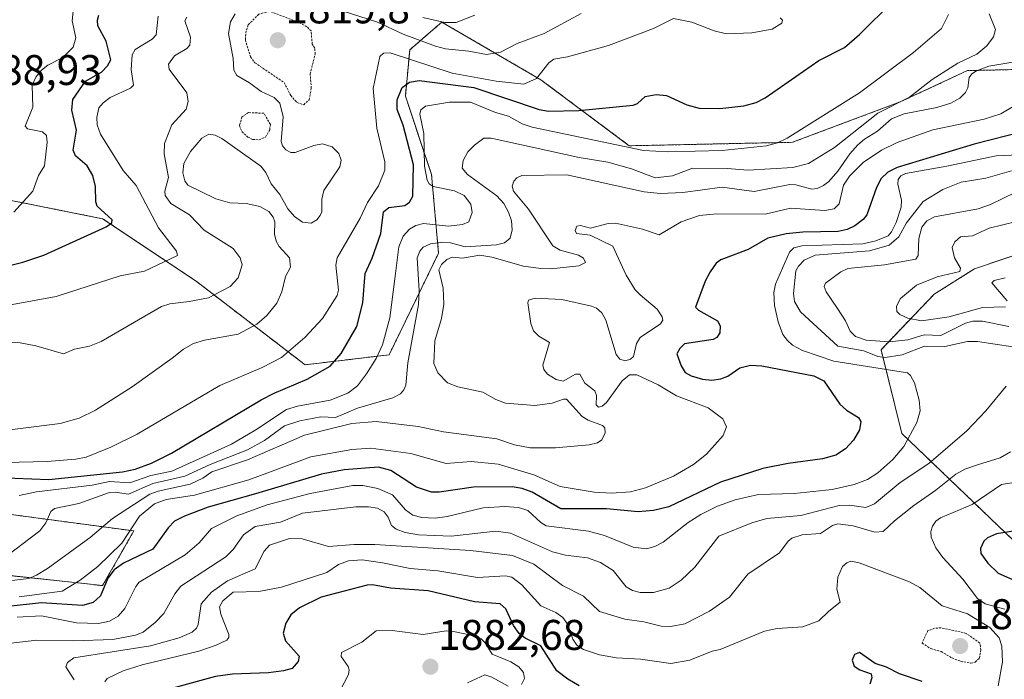
# Model space of a CAD drawing. Units: metres. Extents: x 681802 to 685289, y 4756290 to 4758666.
# Drawn here: x 682091 to 682321, y 4757104 to 4757258 of the extents above; entities that cross this region are included whole.
import ezdxf
from ezdxf.enums import TextEntityAlignment as Align

# ---------------------------------------------------------------- set-up
doc = ezdxf.new("R2010")
doc.units = ezdxf.units.M
doc.header["$MEASUREMENT"] = 0
doc.linetypes.add('TRAZOS', pattern=[0.75, 0.5, -0.25])
for name, color, linetype, lineweight in [('Arbolado forestal', 92, 'TRAZOS', 0), ('Arbolado forestal CxS', 92, 'Continuous', 0), ('Carátula', 7, 'Continuous', 5), ('Curva de nivel auxiliar', 36, 'TRAZOS', 0), ('Curva de nivel maestra', 36, 'Continuous', 30), ('Curva de nivel normal', 36, 'Continuous', 0), ('Punto de cota en terreno', 7, 'Continuous', 0), ('Roquedo', 95, 'Continuous', 0), ('Roquedo CxS', 135, 'Continuous', 0), ('Rótulo de punto de cota en terreno', 19, 'Continuous', 0)]:
    doc.layers.add(name, color=color, linetype=linetype, lineweight=lineweight)
doc.styles.add('Arial', font='txt', dxfattribs={"height": 0.2})

# ---------------------------------------------------------------- blocks, each defined once
blk = doc.blocks.new('*U150')
at = {"layer": 'Roquedo CxS', "color": 135, "linetype": 'Continuous', "lineweight": 0}
for points in [[(682331.17, 4757129.07, 1878.32), (682297.43, 4757161.38, 1853.76), (682292.56, 4757180.97, 1861.5), (682305, 4757193.94, 1871.55), (682314.4, 4757199.86, 1870.97), (682338.38, 4757208, 1873.84)], [(682331.84, 4757246.6, 1842.8), (682312.78, 4757246.19, 1837.17), (682297.05, 4757238.87, 1834.53), (682271.83, 4757229.43, 1830.34), (682233.71, 4757228.62, 1829.08), (682213.04, 4757244.05, 1819.97), (682189.88, 4757257.53, 1809.78), (682186.68, 4757254.75, 1812.29), (682182.39, 4757251.02, 1817.18), (682181.35, 4757240.19, 1826.04), (682187.46, 4757221.91, 1830.94), (682189.12, 4757203.52, 1838.19), (682177.55, 4757179.77, 1831.16), (682157.9, 4757177.44, 1822.33), (682132.45, 4757196.97, 1807.64), (682110.58, 4757211.56, 1799.77), (682065, 4757220.68, 1790.11)], [(682077.9, 4757143.96, 1825.7), (682117.87, 4757138.61, 1845.65), (682110.58, 4757125.84, 1848.81), (682073.12, 4757129.88, 1833.2)]]:
    blk.add_polyline3d(points, dxfattribs=at)
blk = doc.blocks.new('*U151')
at = {"layer": 'Arbolado forestal CxS', "color": 92, "linetype": 'Continuous', "lineweight": 0}
for points in [[(682338.38, 4757208, 1873.84), (682314.4, 4757199.86, 1870.97), (682305, 4757193.94, 1871.55), (682292.56, 4757180.97, 1861.5), (682297.43, 4757161.38, 1853.76), (682331.17, 4757129.07, 1878.32)], [(682073.12, 4757129.88, 1833.2), (682110.58, 4757125.84, 1848.81), (682117.87, 4757138.61, 1845.65), (682077.9, 4757143.96, 1825.7)], [(682065, 4757220.68, 1790.11), (682110.58, 4757211.56, 1799.77), (682132.45, 4757196.97, 1807.64), (682157.9, 4757177.44, 1822.33), (682177.55, 4757179.77, 1831.16), (682189.12, 4757203.52, 1838.19), (682187.46, 4757221.91, 1830.94), (682181.35, 4757240.19, 1826.04), (682182.39, 4757251.02, 1817.18), (682186.68, 4757254.75, 1812.29), (682189.88, 4757257.53, 1809.78), (682213.04, 4757244.05, 1819.97), (682213.04, 4757244.05, 1819.97), (682233.71, 4757228.62, 1829.08), (682271.83, 4757229.43, 1830.34), (682297.05, 4757238.87, 1834.53), (682312.78, 4757246.19, 1837.17), (682331.84, 4757246.6, 1842.8)]]:
    blk.add_polyline3d(points, dxfattribs=at)
blk = doc.blocks.new('*U160')
at = {"layer": 'Curva de nivel normal', "color": 36, "linetype": 'Continuous', "lineweight": 0}
for points in [[(682103.91, 4757103.81, 1865), (682102.01, 4757106.88, 1865), (682102.39, 4757107.84, 1865), (682103.83, 4757108.93, 1865), (682121.77, 4757111.8, 1865), (682128.51, 4757113.63, 1865), (682131.5, 4757114.96, 1865), (682132.49, 4757115.86, 1865), (682132.92, 4757116.72, 1865), (682133.59, 4757121.54, 1865), (682136.02, 4757124.34, 1865), (682139.78, 4757126.96, 1865), (682146.22, 4757129.76, 1865), (682148.32, 4757133.85, 1865), (682149.56, 4757135.31, 1865), (682154.27, 4757136.88, 1865), (682157.26, 4757136.74, 1865), (682163.35, 4757134.95, 1865), (682169.42, 4757135.44, 1865), (682174.22, 4757135.43, 1865), (682196.58, 4757134.01, 1865), (682206.44, 4757132.85, 1865), (682211.36, 4757130.85, 1865), (682218.12, 4757125.83, 1865), (682223.02, 4757123.4, 1865), (682226.78, 4757119.77, 1865), (682232.65, 4757117.96, 1865), (682237.08, 4757117.35, 1865), (682241.17, 4757116.33, 1865), (682243.36, 4757116.26, 1865), (682246.72, 4757116.9, 1865), (682252.47, 4757119.83, 1865), (682257.17, 4757123.11, 1865), (682261.39, 4757128.49, 1865), (682268.82, 4757133.49, 1865), (682270.83, 4757136.22, 1865), (682271.71, 4757136.9, 1865), (682274.14, 4757137.67, 1865), (682278.39, 4757138.03, 1865), (682281.18, 4757139.9, 1865), (682282.44, 4757140.24, 1865), (682286.01, 4757139.79, 1865), (682291.11, 4757138.33, 1865), (682293.09, 4757138.47, 1865), (682295.7, 4757140.98, 1865), (682300.23, 4757144.59, 1865), (682305.4, 4757148.15, 1865), (682310.07, 4757151.84, 1865), (682312.19, 4757153.05, 1865), (682315.14, 4757154.04, 1865), (682320.41, 4757155.69, 1865), (682322.8, 4757157.1, 1865)], [(682322.43, 4757186.37, 1865), (682316.32, 4757187.65, 1865), (682314.06, 4757187.67, 1865), (682312.34, 4757187.18, 1865), (682306.57, 4757184.3, 1865), (682302.67, 4757184.45, 1865), (682298.86, 4757183.26, 1865), (682294.44, 4757182.83, 1865), (682289.12, 4757183.19, 1865), (682286.61, 4757184.07, 1865), (682285.33, 4757185.32, 1865), (682284.27, 4757187.69, 1865), (682282.37, 4757190.59, 1865), (682279.72, 4757194.46, 1865), (682279.28, 4757195.72, 1865), (682279.61, 4757196.53, 1865), (682283.13, 4757199.17, 1865), (682284.82, 4757199.97, 1865), (682293.34, 4757200.76, 1865), (682300.67, 4757202.13, 1865), (682301.28, 4757202.96, 1865), (682301.37, 4757206.94, 1865), (682302.11, 4757209.62, 1865), (682303.25, 4757211.11, 1865), (682305.09, 4757212.05, 1865), (682315.3, 4757213.88, 1865), (682318.13, 4757214.87, 1865), (682323.89, 4757217.71, 1865)]]:
    blk.add_polyline3d(points, dxfattribs=at)
blk = doc.blocks.new('*U170')
at = {"layer": 'Curva de nivel normal', "color": 36, "linetype": 'Continuous', "lineweight": 0}
for points in [[(682082.68, 4757161.45, 1815), (682100.66, 4757163.68, 1815), (682105.09, 4757164.99, 1815), (682108.9, 4757166.82, 1815), (682117.52, 4757172.28, 1815), (682126.87, 4757178.96, 1815), (682129.52, 4757181.12, 1815), (682131.79, 4757182.38, 1815), (682134.41, 4757183.16, 1815), (682142.27, 4757184.58, 1815), (682146.65, 4757186.96, 1815), (682148.98, 4757188.95, 1815), (682151.27, 4757191.82, 1815), (682152.45, 4757194.47, 1815), (682153.34, 4757198.06, 1815), (682154.52, 4757200.23, 1815), (682154.25, 4757202.45, 1815), (682151.84, 4757205.11, 1815), (682151.14, 4757206.35, 1815), (682150.79, 4757207.96, 1815), (682150.84, 4757210.88, 1815), (682150.47, 4757211.91, 1815), (682149.45, 4757213.25, 1815), (682147.36, 4757214.46, 1815), (682144.13, 4757215.11, 1815), (682140.29, 4757215.29, 1815), (682137.07, 4757216.24, 1815), (682130.48, 4757219.42, 1815), (682129.79, 4757220.46, 1815), (682129.34, 4757222.29, 1815), (682129.6, 4757224.44, 1815), (682131.11, 4757227.25, 1815), (682133.76, 4757230.42, 1815), (682135.42, 4757231.37, 1815), (682136.9, 4757231.08, 1815), (682138.45, 4757230.33, 1815), (682147.57, 4757223.83, 1815), (682148.73, 4757222.38, 1815), (682150.02, 4757219.72, 1815), (682152.01, 4757217.27, 1815), (682153.85, 4757213.89, 1815), (682155.42, 4757212.11, 1815), (682157.29, 4757210.78, 1815), (682159.31, 4757210.57, 1815), (682160.63, 4757211.35, 1815), (682161.47, 4757212.31, 1815), (682161.84, 4757213.17, 1815), (682161.82, 4757216.14, 1815), (682162.29, 4757218.18, 1815), (682166.07, 4757223.72, 1815), (682166.33, 4757225.26, 1815), (682165.8, 4757226.78, 1815), (682164.23, 4757228.34, 1815), (682161.98, 4757229.11, 1815), (682159.96, 4757228.72, 1815), (682155.58, 4757227.03, 1815), (682154.59, 4757227.06, 1815), (682153.43, 4757227.67, 1815), (682152.6, 4757228.64, 1815), (682152.34, 4757229.63, 1815), (682152.8, 4757235.36, 1815), (682152, 4757238.6, 1815), (682150.68, 4757239.88, 1815), (682147.65, 4757241.3, 1815), (682144.91, 4757243.33, 1815), (682141.92, 4757245.03, 1815), (682141.28, 4757246.26, 1815), (682141.08, 4757249.01, 1815), (682140, 4757254.89, 1815), (682140.51, 4757257.6, 1815), (682141.55, 4757259.49, 1815)], [(682166.35, 4757260.27, 1815), (682174.86, 4757257.54, 1815), (682180.84, 4757254.74, 1815), (682188.38, 4757251.9, 1815), (682190.7, 4757251.31, 1815), (682196.16, 4757250.75, 1815), (682200.3, 4757249.96, 1815), (682203.63, 4757250.49, 1815), (682207.52, 4757252.49, 1815), (682213.84, 4757254.87, 1815), (682222.49, 4757259.56, 1815)]]:
    blk.add_polyline3d(points, dxfattribs=at)
blk = doc.blocks.new('*U174')
at = {"layer": 'Curva de nivel normal', "color": 36, "linetype": 'Continuous', "lineweight": 0}
blk.add_polyline3d([(682325.22, 4757248.49, 1840), (682317.8, 4757247.2, 1840), (682314.88, 4757246.17, 1840), (682313.82, 4757245.45, 1840), (682313.17, 4757244.56, 1840), (682312.84, 4757242.17, 1840), (682312.33, 4757241.05, 1840), (682310.99, 4757239.76, 1840), (682308.87, 4757238.57, 1840), (682305.57, 4757237.54, 1840), (682297.94, 4757236.1, 1840), (682294.99, 4757234.95, 1840), (682291.7, 4757232.03, 1840), (682288.7, 4757230.19, 1840), (682287.15, 4757228.84, 1840), (682285.29, 4757226.75, 1840), (682282.44, 4757222.7, 1840), (682280.36, 4757220.29, 1840), (682279.12, 4757219.34, 1840), (682277.61, 4757218.67, 1840), (682276.4, 4757218.51, 1840), (682272.66, 4757219.53, 1840), (682271.23, 4757219.58, 1840), (682262.9, 4757217.92, 1840), (682255.46, 4757218.94, 1840), (682246.26, 4757217.69, 1840), (682240.98, 4757217.43, 1840), (682237.16, 4757217.86, 1840), (682219.09, 4757221.84, 1840), (682208.6, 4757221.68, 1840), (682207.43, 4757221.16, 1840), (682206.71, 4757220.35, 1840), (682206.33, 4757219.17, 1840), (682206.62, 4757218.01, 1840), (682210.14, 4757213.84, 1840), (682215.8, 4757205.24, 1840), (682217.52, 4757204.19, 1840), (682221.8, 4757203.04, 1840), (682222.97, 4757202.39, 1840), (682223.45, 4757201.33, 1840), (682221.92, 4757200.57, 1840), (682215.4, 4757199.88, 1840), (682213.02, 4757199.92, 1840), (682208.94, 4757200.49, 1840), (682201.59, 4757202.6, 1840), (682198.75, 4757203.06, 1840), (682194.71, 4757202.33, 1840), (682192.31, 4757202.57, 1840), (682191.08, 4757202.02, 1840), (682189.8, 4757200.91, 1840), (682189.15, 4757199.6, 1840), (682190.16, 4757195.33, 1840), (682190.33, 4757191.64, 1840), (682189.84, 4757188.29, 1840), (682188.28, 4757183, 1840), (682188.01, 4757177.75, 1840), (682188.91, 4757175.54, 1840), (682191.23, 4757173.21, 1840), (682193.66, 4757172.32, 1840), (682199.45, 4757171.02, 1840), (682202.49, 4757169.3, 1840), (682204.73, 4757168.44, 1840), (682211.64, 4757167.96, 1840), (682215.68, 4757168.47, 1840), (682218.33, 4757169.42, 1840), (682219.05, 4757169.38, 1840), (682222.68, 4757165.33, 1840), (682224.12, 4757164.48, 1840), (682227.45, 4757163.26, 1840), (682228, 4757162.71, 1840), (682228.04, 4757161.51, 1840), (682227.26, 4757159.91, 1840), (682226.27, 4757159.2, 1840), (682224.31, 4757158.71, 1840), (682216.47, 4757158.02, 1840), (682210.56, 4757158.05, 1840), (682206.86, 4757158.72, 1840), (682202.77, 4757160.12, 1840), (682190.3, 4757161.79, 1840), (682184.31, 4757163.02, 1840), (682174.52, 4757164.18, 1840), (682168.84, 4757163.71, 1840), (682157.74, 4757161.03, 1840), (682144.46, 4757155.25, 1840), (682136.13, 4757152.43, 1840), (682133.98, 4757150.95, 1840), (682131.05, 4757149.57, 1840), (682123.6, 4757147.91, 1840), (682121.59, 4757147.2, 1840), (682112.92, 4757141.54, 1840), (682107.68, 4757137.07, 1840), (682097.7, 4757129.83, 1840), (682095.09, 4757128.24, 1840), (682093.29, 4757127.53, 1840), (682088.71, 4757126.93, 1840)], dxfattribs=at)
blk = doc.blocks.new('*U178')
at = {"layer": 'Curva de nivel normal', "color": 36, "linetype": 'Continuous', "lineweight": 0}
for points in [[(682197.63, 4757259.18, 1810), (682193.21, 4757257.39, 1810), (682190.58, 4757257.41, 1810), (682185.42, 4757258.56, 1810)], [(682130.27, 4757258.65, 1810), (682129.81, 4757257.83, 1810), (682131.16, 4757253.97, 1810), (682130.93, 4757252.16, 1810), (682130.23, 4757251.35, 1810), (682127.35, 4757249.62, 1810), (682125.99, 4757247.71, 1810), (682126.14, 4757246.49, 1810), (682130.27, 4757241, 1810), (682130.55, 4757238.94, 1810), (682130.08, 4757237.18, 1810), (682126.73, 4757233.48, 1810), (682125.05, 4757229.12, 1810), (682125, 4757226.72, 1810), (682126.01, 4757221.23, 1810), (682125.09, 4757217.99, 1810), (682125.23, 4757216.99, 1810), (682126.5, 4757215.13, 1810), (682130.89, 4757212.5, 1810), (682134.32, 4757208.91, 1810), (682141.07, 4757204.64, 1810), (682142.77, 4757202.42, 1810), (682143.2, 4757200.81, 1810), (682142.3, 4757197.78, 1810), (682140.41, 4757195.7, 1810), (682135.3, 4757193.1, 1810), (682130.82, 4757192.23, 1810), (682126.29, 4757191.69, 1810), (682124.32, 4757191.09, 1810), (682110.21, 4757182.85, 1810), (682107.51, 4757181.8, 1810), (682103.97, 4757181.06, 1810), (682101.4, 4757179.98, 1810), (682094.96, 4757181.88, 1810), (682091.32, 4757182.6, 1810), (682087.79, 4757182.84, 1810)]]:
    blk.add_polyline3d(points, dxfattribs=at)
blk = doc.blocks.new('*U187')
at = {"layer": 'Curva de nivel normal', "color": 36, "linetype": 'Continuous', "lineweight": 0}
blk.add_polyline3d([(682308.33, 4757259.32, 1830), (682306.68, 4757256.02, 1830), (682300.19, 4757250.44, 1830), (682287.49, 4757240.96, 1830), (682270.58, 4757230.39, 1830), (682268.37, 4757229.29, 1830), (682265.75, 4757228.57, 1830), (682255.41, 4757227.51, 1830), (682242.77, 4757227.17, 1830), (682237.03, 4757227.52, 1830), (682211, 4757232.93, 1830), (682208.69, 4757233.78, 1830), (682205.47, 4757235.52, 1830), (682202.39, 4757236.36, 1830), (682196.56, 4757238.8, 1830), (682191.7, 4757238.83, 1830), (682186.05, 4757237.85, 1830), (682184.98, 4757237.03, 1830), (682184.72, 4757236.03, 1830), (682185.68, 4757231.47, 1830), (682185.83, 4757223.88, 1830), (682186.42, 4757220.61, 1830), (682186.93, 4757219.76, 1830), (682187.84, 4757219.11, 1830), (682192.87, 4757218.08, 1830), (682195.11, 4757216.98, 1830), (682196.65, 4757214.99, 1830), (682196.97, 4757213, 1830), (682196.16, 4757210.81, 1830), (682194.73, 4757210.23, 1830), (682191.46, 4757209.84, 1830), (682185.59, 4757210.42, 1830), (682183.79, 4757209.98, 1830), (682182.29, 4757209.1, 1830), (682180.87, 4757207.53, 1830), (682179.79, 4757205, 1830), (682178.88, 4757197.55, 1830), (682177.74, 4757188.39, 1830), (682175.98, 4757182.07, 1830), (682174.5, 4757178.87, 1830), (682172.3, 4757175.35, 1830), (682170.14, 4757172.53, 1830), (682167.88, 4757170.8, 1830), (682163.78, 4757169.2, 1830), (682156.12, 4757167.8, 1830), (682153.58, 4757167.02, 1830), (682146.43, 4757162.2, 1830), (682140.67, 4757158.9, 1830), (682126.76, 4757152.61, 1830), (682121.83, 4757151.6, 1830), (682116.95, 4757149.89, 1830), (682112.21, 4757150.14, 1830), (682108.17, 4757149.3, 1830), (682095.11, 4757147.73, 1830), (682091.07, 4757146.91, 1830)], dxfattribs=at)
blk = doc.blocks.new('*U188')
at = {"layer": 'Curva de nivel normal', "color": 36, "linetype": 'Continuous', "lineweight": 0}
for points in [[(682324.21, 4757210.9, 1870), (682317.86, 4757209.34, 1870), (682313.91, 4757207.59, 1870), (682311.18, 4757207.35, 1870), (682309.8, 4757206.21, 1870), (682309.16, 4757204.81, 1870), (682309.75, 4757202.41, 1870), (682311.12, 4757199.99, 1870), (682310.98, 4757199.27, 1870), (682305.72, 4757197.98, 1870), (682300.89, 4757196.06, 1870), (682297.09, 4757192.94, 1870), (682296.15, 4757191.15, 1870), (682296.22, 4757189.91, 1870), (682296.98, 4757189.18, 1870), (682298.82, 4757188.34, 1870), (682302.05, 4757187.74, 1870), (682308.46, 4757188.68, 1870), (682316.25, 4757190.84, 1870), (682321.7, 4757190.99, 1870)], [(682322.04, 4757192.41, 1870), (682318.45, 4757196.57, 1870), (682319.05, 4757197.17, 1870), (682321.57, 4757197.78, 1870)], [(682327.44, 4757150.54, 1870), (682320.75, 4757149.49, 1870), (682313.88, 4757144.78, 1870), (682306.45, 4757141.69, 1870), (682305.39, 4757140.86, 1870), (682304.61, 4757139.69, 1870), (682304.22, 4757138.49, 1870), (682304.27, 4757137.17, 1870), (682305.37, 4757134.66, 1870), (682307.01, 4757132.43, 1870), (682311.66, 4757127.37, 1870), (682315.08, 4757122.86, 1870), (682316.93, 4757121.58, 1870), (682321.5, 4757120.36, 1870)], [(682319.91, 4757102.4, 1870), (682320.97, 4757108.03, 1870), (682320.78, 4757111.69, 1870), (682320.15, 4757113.6, 1870), (682317.97, 4757116.01, 1870), (682312.76, 4757119.27, 1870), (682306.84, 4757121.12, 1870), (682301.6, 4757125.41, 1870), (682299.21, 4757126.74, 1870), (682287.43, 4757131.12, 1870), (682285.47, 4757131.52, 1870), (682284.56, 4757131.17, 1870), (682283.59, 4757130.27, 1870), (682282.45, 4757127.78, 1870), (682282.25, 4757124.99, 1870), (682283.03, 4757121.95, 1870), (682280.34, 4757119.89, 1870), (682278.02, 4757117.58, 1870), (682274.31, 4757116.23, 1870), (682268.27, 4757115.83, 1870), (682265.28, 4757115.18, 1870), (682254.98, 4757110.91, 1870), (682253.11, 4757110.55, 1870), (682247.86, 4757108.39, 1870), (682243.44, 4757107.6, 1870), (682236.36, 4757108.65, 1870), (682230.7, 4757108.92, 1870), (682226.74, 4757109.67, 1870), (682223.01, 4757110.88, 1870), (682221.45, 4757111.89, 1870), (682220.52, 4757113.31, 1870), (682219.31, 4757116.76, 1870), (682218.2, 4757118.35, 1870), (682216.52, 4757119.52, 1870), (682213.02, 4757121.09, 1870), (682208.59, 4757126.05, 1870), (682206.28, 4757127.77, 1870), (682204.74, 4757128.11, 1870), (682198.21, 4757127.73, 1870), (682188.95, 4757129.28, 1870), (682182.5, 4757129.85, 1870), (682175.99, 4757131.14, 1870), (682171.25, 4757131.86, 1870), (682168.07, 4757131.66, 1870), (682165.76, 4757130.8, 1870), (682163.02, 4757128.87, 1870), (682152.42, 4757125.49, 1870), (682147.09, 4757124.48, 1870), (682141.13, 4757124.27, 1870), (682138.65, 4757122.3, 1870), (682137.89, 4757120.84, 1870), (682138.24, 4757119.14, 1870), (682140.12, 4757114.44, 1870), (682140.1, 4757113.69, 1870), (682139.58, 4757113.1, 1870), (682137.16, 4757111.92, 1870), (682133.06, 4757110.53, 1870), (682119.81, 4757107.35, 1870), (682115.35, 4757105.95, 1870), (682111.66, 4757104.12, 1870), (682111.11, 4757103.34, 1870)]]:
    blk.add_polyline3d(points, dxfattribs=at)
blk = doc.blocks.new('*U190')
at = {"layer": 'Curva de nivel normal', "color": 36, "linetype": 'Continuous', "lineweight": 0}
blk.add_polyline3d([(682089.83, 4757213.07, 1795), (682094.27, 4757218.01, 1795), (682095.57, 4757221.68, 1795), (682096.99, 4757223.96, 1795), (682097.6, 4757229.36, 1795), (682097.44, 4757231, 1795), (682096.55, 4757231.9, 1795), (682093.03, 4757232.55, 1795), (682092.46, 4757233.21, 1795), (682094.25, 4757237.64, 1795), (682094.13, 4757242.82, 1795), (682094.93, 4757244.62, 1795), (682096.29, 4757246.28, 1795), (682097.75, 4757247.43, 1795), (682101.28, 4757249.24, 1795), (682103.72, 4757251.69, 1795), (682104.33, 4757253.85, 1795), (682103.43, 4757257.78, 1795), (682103.72, 4757260.1, 1795)], dxfattribs=at)
blk = doc.blocks.new('*U192')
at = {"layer": 'Curva de nivel normal', "color": 36, "linetype": 'Continuous', "lineweight": 0}
blk.add_polyline3d([(682327.13, 4757240, 1845), (682320.6, 4757236.1, 1845), (682316.66, 4757234.84, 1845), (682304.7, 4757232.31, 1845), (682296.31, 4757229.35, 1845), (682292.69, 4757227.62, 1845), (682288.41, 4757224.71, 1845), (682285.18, 4757221.49, 1845), (682283.81, 4757219.44, 1845), (682282.75, 4757215.05, 1845), (682281.62, 4757213.91, 1845), (682279.44, 4757213.53, 1845), (682271.41, 4757214.04, 1845), (682265.5, 4757212.66, 1845), (682254.2, 4757212.69, 1845), (682250.15, 4757212.31, 1845), (682245.84, 4757210.82, 1845), (682240.7, 4757207.84, 1845), (682236.78, 4757209.1, 1845), (682230.49, 4757210.5, 1845), (682228.75, 4757210.43, 1845), (682224.64, 4757209.37, 1845), (682222.27, 4757210, 1845), (682221.48, 4757209.87, 1845), (682221.04, 4757208.84, 1845), (682221.38, 4757208.13, 1845), (682224.56, 4757207.72, 1845), (682229.85, 4757205.15, 1845), (682232.96, 4757198.39, 1845), (682235.05, 4757194.98, 1845), (682236.24, 4757193.78, 1845), (682240.25, 4757190.41, 1845), (682241.43, 4757188.68, 1845), (682241.58, 4757187.83, 1845), (682240.97, 4757187.04, 1845), (682236.25, 4757183.79, 1845), (682235.37, 4757182.44, 1845), (682234.69, 4757179.4, 1845), (682234.01, 4757178.75, 1845), (682232.73, 4757178.39, 1845), (682231.52, 4757178.78, 1845), (682230.64, 4757179.84, 1845), (682228.2, 4757187.87, 1845), (682227.26, 4757189.57, 1845), (682226.06, 4757190.65, 1845), (682224.86, 4757191.16, 1845), (682217.97, 4757192.67, 1845), (682211.7, 4757192.98, 1845), (682210.13, 4757192.54, 1845), (682209.99, 4757191.89, 1845), (682210.69, 4757187.07, 1845), (682211.31, 4757185.39, 1845), (682212.59, 4757184.09, 1845), (682215.07, 4757182.63, 1845), (682213.49, 4757177.37, 1845), (682213.73, 4757176.34, 1845), (682214.57, 4757175.26, 1845), (682216.64, 4757173.99, 1845), (682218.26, 4757173.6, 1845), (682221.13, 4757175.25, 1845), (682222.15, 4757175.26, 1845), (682223.35, 4757173.18, 1845), (682225.67, 4757171.34, 1845), (682226.02, 4757170.24, 1845), (682225.95, 4757168.08, 1845), (682226.51, 4757167.55, 1845), (682227.37, 4757167.75, 1845), (682228.39, 4757168.61, 1845), (682232.04, 4757173.72, 1845), (682233.77, 4757175.13, 1845), (682235.49, 4757175.1, 1845), (682240.45, 4757172.78, 1845), (682244.71, 4757170.22, 1845), (682252.18, 4757167.38, 1845), (682255.55, 4757164.82, 1845), (682256.41, 4757162.97, 1845), (682255.64, 4757160.91, 1845), (682251.75, 4757156.57, 1845), (682248.74, 4757154.12, 1845), (682244.05, 4757151.4, 1845), (682237.51, 4757148.65, 1845), (682234.01, 4757147.78, 1845), (682229.51, 4757147.45, 1845), (682225.47, 4757147.65, 1845), (682217.53, 4757148.96, 1845), (682211.37, 4757151.73, 1845), (682203.03, 4757154.2, 1845), (682196.73, 4757154.86, 1845), (682190.91, 4757154.36, 1845), (682182.64, 4757156.7, 1845), (682173.26, 4757157.95, 1845), (682168.85, 4757157.68, 1845), (682159.25, 4757155.93, 1845), (682144.76, 4757150.54, 1845), (682132.09, 4757146.95, 1845), (682125.46, 4757145.92, 1845), (682122.71, 4757144.92, 1845), (682119.2, 4757142.04, 1845), (682115.06, 4757135.72, 1845), (682109.48, 4757130.33, 1845), (682105.36, 4757127.09, 1845), (682101.12, 4757124.56, 1845), (682091.06, 4757123.19, 1845)], dxfattribs=at)
blk = doc.blocks.new('*U202')
at = {"layer": 'Curva de nivel normal', "color": 36, "linetype": 'Continuous', "lineweight": 0}
blk.add_polyline3d([(682086.42, 4757131.47, 1835), (682095.88, 4757138.65, 1835), (682097.33, 4757140.47, 1835), (682098.44, 4757143.17, 1835), (682099.36, 4757143.86, 1835), (682105.01, 4757145.01, 1835), (682112.2, 4757147.56, 1835), (682113.48, 4757147.69, 1835), (682116.64, 4757147.23, 1835), (682122.3, 4757149.66, 1835), (682129.83, 4757151.42, 1835), (682135.69, 4757154.15, 1835), (682144.48, 4757157.58, 1835), (682148.46, 4757159.76, 1835), (682153.1, 4757163.17, 1835), (682156.7, 4757164.31, 1835), (682161.62, 4757165.27, 1835), (682165.05, 4757165.12, 1835), (682170.17, 4757167.33, 1835), (682178.46, 4757169.73, 1835), (682180.22, 4757170.68, 1835), (682181.02, 4757171.58, 1835), (682181.43, 4757172.67, 1835), (682181.97, 4757177.86, 1835), (682184.4, 4757191.51, 1835), (682184.61, 4757194.81, 1835), (682184.15, 4757202.41, 1835), (682184.7, 4757204.01, 1835), (682185.5, 4757204.92, 1835), (682187.24, 4757205.67, 1835), (682190.11, 4757206.07, 1835), (682191.87, 4757205.93, 1835), (682195.32, 4757205.04, 1835), (682202.65, 4757205.5, 1835), (682204.5, 4757205.94, 1835), (682205.85, 4757207.04, 1835), (682206.3, 4757208.95, 1835), (682206.17, 4757211.05, 1835), (682205.48, 4757213.11, 1835), (682204.36, 4757215.14, 1835), (682202.75, 4757216.9, 1835), (682195.88, 4757221.88, 1835), (682194.67, 4757223.42, 1835), (682194.87, 4757225.16, 1835), (682195.94, 4757227.19, 1835), (682197.48, 4757228.8, 1835), (682199.72, 4757230.37, 1835), (682201.4, 4757230.36, 1835), (682221.96, 4757225.9, 1835), (682228.73, 4757224.82, 1835), (682234.23, 4757223.25, 1835), (682239.76, 4757221.15, 1835), (682243.81, 4757221.6, 1835), (682248.47, 4757223.37, 1835), (682256.57, 4757223.33, 1835), (682261.47, 4757222.9, 1835), (682271.92, 4757223.55, 1835), (682275.63, 4757224.44, 1835), (682281.67, 4757228.18, 1835), (682291.79, 4757236.24, 1835), (682299.24, 4757240, 1835), (682304.49, 4757244.08, 1835), (682310.51, 4757247.9, 1835), (682314.96, 4757250.02, 1835), (682317.28, 4757251.95, 1835), (682318.83, 4757254.09, 1835), (682319.3, 4757255.81, 1835), (682317.83, 4757259.45, 1835)], dxfattribs=at)
blk = doc.blocks.new('*U203')
at = {"layer": 'Curva de nivel normal', "color": 36, "linetype": 'Continuous', "lineweight": 0}
blk.add_polyline3d([(682123.6, 4757258.87, 1805), (682123.07, 4757254.52, 1805), (682122.14, 4757253.5, 1805), (682118.22, 4757251.12, 1805), (682117.47, 4757249.89, 1805), (682117.28, 4757246.45, 1805), (682117.82, 4757242.82, 1805), (682117.06, 4757242.09, 1805), (682112.35, 4757239.93, 1805), (682110.67, 4757238.66, 1805), (682109.7, 4757237.48, 1805), (682109.2, 4757235.21, 1805), (682109.29, 4757233.51, 1805), (682110.11, 4757231.31, 1805), (682115.41, 4757222.86, 1805), (682118.4, 4757219.31, 1805), (682123.61, 4757209.41, 1805), (682127.88, 4757203.98, 1805), (682128.12, 4757202.96, 1805), (682120.37, 4757199.31, 1805), (682114.68, 4757198.23, 1805), (682099.69, 4757193.42, 1805), (682077.49, 4757189.34, 1805)], dxfattribs=at)
blk = doc.blocks.new('*U204')
at = {"layer": 'Curva de nivel normal', "color": 36, "linetype": 'Continuous', "lineweight": 0}
blk.add_polyline3d([(682335.31, 4757226.99, 1855), (682319.48, 4757226.3, 1855), (682307.98, 4757223.83, 1855), (682298.29, 4757222.15, 1855), (682297.23, 4757221.62, 1855), (682296.57, 4757220.7, 1855), (682296.52, 4757219.64, 1855), (682297.32, 4757215.88, 1855), (682297.3, 4757214.27, 1855), (682296.11, 4757210.66, 1855), (682295, 4757208.48, 1855), (682294.21, 4757207.59, 1855), (682291.35, 4757206.4, 1855), (682288.31, 4757205.74, 1855), (682274.03, 4757205.27, 1855), (682272.2, 4757204.78, 1855), (682271.13, 4757203.74, 1855), (682267.92, 4757196.25, 1855), (682267.51, 4757194.32, 1855), (682267.69, 4757191.33, 1855), (682268.54, 4757187.44, 1855), (682269.63, 4757184.55, 1855), (682270.69, 4757183.08, 1855), (682271.84, 4757182.06, 1855), (682274.22, 4757180.75, 1855), (682281.52, 4757178.27, 1855), (682298.74, 4757175.52, 1855), (682299.45, 4757174.92, 1855), (682300.35, 4757173.26, 1855), (682301.5, 4757169.21, 1855), (682301.69, 4757166.67, 1855), (682300.94, 4757163.92, 1855), (682297.91, 4757158.38, 1855), (682295.36, 4757155.3, 1855), (682291.85, 4757152.17, 1855), (682289.41, 4757150.66, 1855), (682286.3, 4757149.48, 1855), (682281.15, 4757148.32, 1855), (682272.27, 4757147.39, 1855), (682263.93, 4757147.13, 1855), (682258.47, 4757145.89, 1855), (682254.3, 4757144.4, 1855), (682250.43, 4757142.48, 1855), (682247.51, 4757140.61, 1855), (682241.64, 4757136.02, 1855), (682239.67, 4757134.96, 1855), (682237.73, 4757134.42, 1855), (682234.64, 4757134.8, 1855), (682227.9, 4757137.51, 1855), (682224.16, 4757138.53, 1855), (682214.3, 4757139.77, 1855), (682213.01, 4757140.55, 1855), (682209.96, 4757143.4, 1855), (682207.77, 4757144.1, 1855), (682204.63, 4757144.31, 1855), (682199.54, 4757144.02, 1855), (682191.09, 4757142, 1855), (682188.31, 4757141.62, 1855), (682185.2, 4757141.74, 1855), (682183.07, 4757142.31, 1855), (682181.39, 4757143.56, 1855), (682178.33, 4757147.08, 1855), (682174.94, 4757148.52, 1855), (682171.43, 4757149.25, 1855), (682169.1, 4757149.22, 1855), (682159.09, 4757147.37, 1855), (682149.04, 4757144.68, 1855), (682141.93, 4757142.13, 1855), (682136, 4757139.18, 1855), (682133.12, 4757135.86, 1855), (682129.85, 4757133, 1855), (682119.13, 4757126.61, 1855), (682118.33, 4757125.63, 1855), (682115.75, 4757120.48, 1855), (682114.2, 4757118.7, 1855), (682112.18, 4757117.49, 1855), (682109.58, 4757116.98, 1855), (682104.44, 4757117.13, 1855), (682096.31, 4757118.79, 1855), (682090.59, 4757118.45, 1855)], dxfattribs=at)
blk = doc.blocks.new('*U207')
at = {"layer": 'Curva de nivel normal', "color": 36, "linetype": 'Continuous', "lineweight": 0}
for points in [[(682323.06, 4757222.77, 1860), (682317.07, 4757221.04, 1860), (682311.26, 4757220.1, 1860), (682307.01, 4757218.41, 1860), (682302.4, 4757215.56, 1860), (682298.5, 4757210.59, 1860), (682296.76, 4757207.34, 1860), (682294.44, 4757205.42, 1860), (682289.87, 4757204.05, 1860), (682277.18, 4757203.06, 1860), (682274.6, 4757201.86, 1860), (682273.23, 4757200.47, 1860), (682272.65, 4757199.39, 1860), (682272.12, 4757194.12, 1860), (682272.31, 4757192.25, 1860), (682273.73, 4757189.84, 1860), (682282.5, 4757181.81, 1860), (682288.52, 4757180.72, 1860), (682291.8, 4757179.39, 1860), (682293.51, 4757179.12, 1860), (682297.52, 4757179.76, 1860), (682302.72, 4757181.77, 1860), (682307.48, 4757181.74, 1860), (682312.8, 4757182.85, 1860), (682315.1, 4757182.88, 1860), (682323.35, 4757181.62, 1860)], [(682321.83, 4757172.48, 1860), (682317.07, 4757166.66, 1860), (682312.65, 4757162.01, 1860), (682303.72, 4757154.35, 1860), (682297.05, 4757149.94, 1860), (682291.05, 4757144.95, 1860), (682289.03, 4757144.11, 1860), (682285.16, 4757144.64, 1860), (682282.77, 4757144.58, 1860), (682273.81, 4757142.25, 1860), (682265.9, 4757141.53, 1860), (682262.36, 4757140.54, 1860), (682254.66, 4757137.4, 1860), (682249.04, 4757130.14, 1860), (682245.86, 4757127.07, 1860), (682243.03, 4757125.26, 1860), (682239.38, 4757124.21, 1860), (682236.23, 4757124.2, 1860), (682234.43, 4757124.69, 1860), (682232.95, 4757125.58, 1860), (682229.91, 4757129.37, 1860), (682226.96, 4757131.27, 1860), (682223.92, 4757132.29, 1860), (682218.8, 4757132.97, 1860), (682215.73, 4757133.75, 1860), (682205.97, 4757138.12, 1860), (682202.48, 4757138.56, 1860), (682192.06, 4757137.39, 1860), (682184.42, 4757137.67, 1860), (682181.3, 4757138.25, 1860), (682179.23, 4757139, 1860), (682178.13, 4757139.87, 1860), (682177.33, 4757141.83, 1860), (682176.37, 4757143.07, 1860), (682174.82, 4757143.9, 1860), (682172.77, 4757144.26, 1860), (682169.79, 4757144.26, 1860), (682157.28, 4757142.77, 1860), (682152.18, 4757140.7, 1860), (682146.21, 4757139.64, 1860), (682143.5, 4757137.72, 1860), (682141.11, 4757134.26, 1860), (682139.42, 4757132.56, 1860), (682128.85, 4757125.74, 1860), (682127.45, 4757123.93, 1860), (682124.91, 4757119.32, 1860), (682122.89, 4757117.22, 1860), (682120.05, 4757114.97, 1860), (682118.26, 4757114.29, 1860), (682112.97, 4757113.26, 1860), (682103.87, 4757112.96, 1860), (682095.19, 4757113.1, 1860), (682087.79, 4757112.22, 1860)]]:
    blk.add_polyline3d(points, dxfattribs=at)
blk = doc.blocks.new('*U208')
at = {"layer": 'Curva de nivel normal', "color": 36, "linetype": 'Continuous', "lineweight": 0}
blk.add_polyline3d([(682268.99, 4757258.54, 1820), (682269.54, 4757257.98, 1820), (682269.35, 4757257.27, 1820), (682267.13, 4757255.88, 1820), (682262.37, 4757255, 1820), (682256.4, 4757254.81, 1820), (682253.56, 4757255.49, 1820), (682248.34, 4757257.54, 1820), (682244.05, 4757258.36, 1820), (682239.4, 4757256.01, 1820), (682228.85, 4757252.05, 1820), (682219.24, 4757249.4, 1820), (682216.08, 4757248.84, 1820), (682214.91, 4757247.97, 1820), (682212.01, 4757244.32, 1820), (682209.08, 4757243.05, 1820), (682202.55, 4757243.73, 1820), (682192.32, 4757245.6, 1820), (682177.79, 4757250.32, 1820), (682176.28, 4757250.27, 1820), (682175.4, 4757249.5, 1820), (682173.84, 4757241.98, 1820), (682174.66, 4757232.75, 1820), (682176.52, 4757224.87, 1820), (682176.58, 4757222.94, 1820), (682175.11, 4757219.29, 1820), (682172.54, 4757215.38, 1820), (682170.8, 4757211.72, 1820), (682165.39, 4757202.42, 1820), (682165.12, 4757200.7, 1820), (682165.7, 4757194.89, 1820), (682165.44, 4757193.62, 1820), (682162.02, 4757188.26, 1820), (682157.83, 4757183.81, 1820), (682152.36, 4757179.17, 1820), (682147.84, 4757176.83, 1820), (682138.01, 4757172.62, 1820), (682118.65, 4757161.19, 1820), (682112.51, 4757158.2, 1820), (682106.74, 4757155.87, 1820), (682104.28, 4757155.36, 1820), (682097.65, 4757154.81, 1820), (682081.13, 4757154.46, 1820)], dxfattribs=at)
blk = doc.blocks.new('*U214')
at = {"layer": 'Curva de nivel maestra', "color": 36, "linetype": 'Continuous', "lineweight": 30}
for points in [[(682325.49, 4757138.87, 1875), (682319.52, 4757137.9, 1875), (682317.45, 4757137.03, 1875), (682316.56, 4757136.2, 1875), (682315.8, 4757134.48, 1875), (682315.9, 4757133.37, 1875), (682317.52, 4757131.08, 1875), (682319.91, 4757128.78, 1875), (682324.51, 4757126.71, 1875)], [(682302.21, 4757103.43, 1875), (682296.91, 4757105.2, 1875), (682293.83, 4757106.81, 1875), (682291.22, 4757107.63, 1875), (682287.55, 4757110.2, 1875), (682286.34, 4757109.77, 1875), (682285.84, 4757108.44, 1875), (682286.28, 4757106.99, 1875), (682287.57, 4757106.19, 1875), (682290.23, 4757105.19, 1875), (682290.45, 4757104.32, 1875), (682289.93, 4757102.8, 1875)], [(682221.99, 4757102.38, 1875), (682219.36, 4757103.95, 1875), (682216.74, 4757105.92, 1875), (682213.02, 4757111.79, 1875), (682209.38, 4757113.56, 1875), (682208, 4757114.61, 1875), (682206.66, 4757116.51, 1875), (682204.85, 4757120.37, 1875), (682203.51, 4757121.57, 1875), (682197.49, 4757122.07, 1875), (682186.68, 4757124.63, 1875), (682177.87, 4757125.21, 1875), (682173.64, 4757125.99, 1875), (682172.4, 4757125.9, 1875), (682161.7, 4757123.12, 1875), (682156.57, 4757120.65, 1875), (682154.61, 4757119, 1875), (682153.38, 4757117.09, 1875), (682152.8, 4757114.73, 1875), (682153.36, 4757112.93, 1875), (682156.52, 4757109.38, 1875), (682156.26, 4757108.12, 1875), (682154.86, 4757106.48, 1875), (682152.88, 4757105.89, 1875), (682149.36, 4757105.46, 1875), (682140.93, 4757105.16, 1875), (682136.96, 4757104.58, 1875), (682127.01, 4757101.84, 1875)]]:
    blk.add_polyline3d(points, dxfattribs=at)
blk = doc.blocks.new('*U216')
at = {"layer": 'Curva de nivel maestra', "color": 36, "linetype": 'Continuous', "lineweight": 30}
blk.add_polyline3d([(682080.85, 4757198.69, 1800), (682091.95, 4757201.42, 1800), (682096.82, 4757203.05, 1800), (682111.38, 4757209.64, 1800), (682112.75, 4757210.59, 1800), (682112.78, 4757211.32, 1800), (682109.28, 4757214.49, 1800), (682108.98, 4757215.53, 1800), (682108.94, 4757219.09, 1800), (682108.26, 4757221.66, 1800), (682106.98, 4757223.9, 1800), (682104.21, 4757226.25, 1800), (682103.7, 4757227.6, 1800), (682104.5, 4757232.29, 1800), (682103.34, 4757236.91, 1800), (682103.62, 4757239.41, 1800), (682106.6, 4757243.72, 1800), (682110.34, 4757245.85, 1800), (682111.71, 4757247.29, 1800), (682112.5, 4757248.67, 1800), (682111.4, 4757253.06, 1800), (682109.47, 4757256.67, 1800), (682109.37, 4757257.98, 1800), (682109.66, 4757259.13, 1800)], dxfattribs=at)
blk = doc.blocks.new('*U217')
at = {"layer": 'Curva de nivel maestra', "color": 36, "linetype": 'Continuous', "lineweight": 30}
blk.add_polyline3d([(682325.95, 4757231.95, 1850), (682314.33, 4757229.02, 1850), (682296.31, 4757223.56, 1850), (682294.19, 4757222.44, 1850), (682292.62, 4757220.98, 1850), (682291.51, 4757218.88, 1850), (682289.25, 4757212.51, 1850), (682288.4, 4757211.38, 1850), (682286.46, 4757209.9, 1850), (682284.64, 4757209.05, 1850), (682282.51, 4757208.59, 1850), (682274.29, 4757208.46, 1850), (682270.36, 4757208.04, 1850), (682266.07, 4757207, 1850), (682261.48, 4757204.39, 1850), (682255.08, 4757201.93, 1850), (682254, 4757201.16, 1850), (682252.61, 4757199.18, 1850), (682251.48, 4757196.98, 1850), (682249.19, 4757190.92, 1850), (682249.9, 4757190.18, 1850), (682254.36, 4757187.68, 1850), (682254.99, 4757186.51, 1850), (682254.89, 4757184.93, 1850), (682254.2, 4757183.82, 1850), (682253.32, 4757183.33, 1850), (682246.61, 4757182.32, 1850), (682245.49, 4757181.26, 1850), (682244.85, 4757179.98, 1850), (682245.83, 4757177.2, 1850), (682246.75, 4757175.67, 1850), (682248.16, 4757174.87, 1850), (682250.86, 4757174.11, 1850), (682252.97, 4757173.82, 1850), (682255.08, 4757174.13, 1850), (682256.73, 4757174.8, 1850), (682259.52, 4757176.75, 1850), (682262.05, 4757177.34, 1850), (682264.67, 4757177.16, 1850), (682276.84, 4757174.89, 1850), (682279.17, 4757173.67, 1850), (682282.95, 4757168.2, 1850), (682284.51, 4757166.82, 1850), (682287.33, 4757165.11, 1850), (682287.83, 4757164.19, 1850), (682287.5, 4757162.24, 1850), (682286.14, 4757159.82, 1850), (682284.23, 4757157.8, 1850), (682282, 4757156.35, 1850), (682278.9, 4757155.46, 1850), (682270.88, 4757154.4, 1850), (682264.95, 4757153.2, 1850), (682255.01, 4757150.01, 1850), (682242.97, 4757144.27, 1850), (682239.4, 4757143.37, 1850), (682235.78, 4757143.08, 1850), (682228.38, 4757143.8, 1850), (682217.73, 4757143.74, 1850), (682210.98, 4757147.69, 1850), (682208.69, 4757148.54, 1850), (682206.36, 4757148.94, 1850), (682197.27, 4757148.82, 1850), (682189.23, 4757147.69, 1850), (682187.45, 4757147.7, 1850), (682183.92, 4757148.85, 1850), (682177.95, 4757152.76, 1850), (682175.1, 4757153.5, 1850), (682167.07, 4757152.91, 1850), (682161.71, 4757151.9, 1850), (682146.28, 4757147.3, 1850), (682135.28, 4757144.16, 1850), (682129.7, 4757142.07, 1850), (682127.35, 4757140.87, 1850), (682125.87, 4757139.36, 1850), (682122.32, 4757134.38, 1850), (682115.49, 4757131.07, 1850), (682113.3, 4757129.55, 1850), (682111.8, 4757127.55, 1850), (682110.08, 4757123.47, 1850), (682108.37, 4757121.89, 1850), (682105.85, 4757121.18, 1850), (682096.26, 4757121.84, 1850), (682088.46, 4757120.94, 1850)], dxfattribs=at)
blk = doc.blocks.new('*U220')
at = {"layer": 'Curva de nivel maestra', "color": 36, "linetype": 'Continuous', "lineweight": 30}
blk.add_polyline3d([(682085.97, 4757151.09, 1825), (682097.98, 4757150.65, 1825), (682115.26, 4757152.44, 1825), (682118.21, 4757153.06, 1825), (682121.97, 4757154.48, 1825), (682126.71, 4757156.81, 1825), (682147.62, 4757169.28, 1825), (682150.7, 4757170.81, 1825), (682158.36, 4757174.08, 1825), (682163.76, 4757177.08, 1825), (682166.35, 4757180.1, 1825), (682170.02, 4757186.39, 1825), (682171.45, 4757191.92, 1825), (682171.93, 4757198.81, 1825), (682173.6, 4757202.36, 1825), (682175.6, 4757208.13, 1825), (682176.22, 4757213.21, 1825), (682177.48, 4757214.2, 1825), (682181.25, 4757214.65, 1825), (682182.3, 4757215.41, 1825), (682183.08, 4757216.82, 1825), (682183.27, 4757224.14, 1825), (682180.81, 4757233.46, 1825), (682179.46, 4757237.12, 1825), (682179.41, 4757239.37, 1825), (682180.57, 4757242.2, 1825), (682182.29, 4757243.47, 1825), (682184.6, 4757243.89, 1825), (682197.34, 4757242.2, 1825), (682212.67, 4757237.1, 1825), (682214.82, 4757236.73, 1825), (682221.93, 4757236.86, 1825), (682234.61, 4757238.14, 1825), (682235.64, 4757238.49, 1825), (682237.4, 4757240.14, 1825), (682239.96, 4757240.62, 1825), (682242.44, 4757240.34, 1825), (682247.14, 4757238.18, 1825), (682250.03, 4757237.4, 1825), (682254.89, 4757237.33, 1825), (682260.46, 4757237.98, 1825), (682263.36, 4757238.76, 1825), (682265.48, 4757239.79, 1825), (682278.02, 4757248.52, 1825), (682284.05, 4757251.6, 1825), (682287.55, 4757254.63, 1825), (682295.34, 4757262.32, 1825)], dxfattribs=at)
blk = doc.blocks.new('5PATER')
at = {"layer": 'Carátula', "linetype": 'Continuous', "lineweight": 5}
h = blk.add_hatch(color=250, dxfattribs=at)
edge = h.paths.add_edge_path()
edge.add_ellipse((0, 0.01), major_axis=(-1.33, -1.34), ratio=0.999422, start_angle=0, end_angle=360)

msp = doc.modelspace()

# ---------------------------------------------------------------- linework, layer by layer
at = {"layer": 'Arbolado forestal', "color": 92, "linetype": 'TRAZOS', "lineweight": 0}
for points in [[(682331.84, 4757246.6, 1842.8), (682312.78, 4757246.19, 1837.17), (682297.05, 4757238.87, 1834.53), (682271.83, 4757229.43, 1830.34), (682233.71, 4757228.62, 1829.08), (682213.04, 4757244.05, 1819.96), (682189.88, 4757257.53, 1809.78), (682186.68, 4757254.75, 1812.28), (682182.39, 4757251.02, 1817.18), (682181.35, 4757240.2, 1826.04), (682187.46, 4757221.91, 1830.94), (682189.12, 4757203.52, 1838.19), (682177.55, 4757179.77, 1831.16), (682157.9, 4757177.44, 1822.33), (682132.45, 4757196.97, 1807.64), (682110.58, 4757211.56, 1799.77), (682065, 4757220.68, 1790.11)], [(682331.17, 4757129.07, 1878.32), (682297.43, 4757161.38, 1853.76), (682292.56, 4757180.97, 1861.5), (682305, 4757193.94, 1871.55), (682314.4, 4757199.86, 1870.97), (682338.38, 4757208, 1873.84)], [(682077.9, 4757143.96, 1825.7), (682117.87, 4757138.61, 1845.65), (682110.58, 4757125.84, 1848.81), (682073.12, 4757129.88, 1833.2)]]:
    msp.add_polyline3d(points, dxfattribs=at)
at = {"layer": 'Curva de nivel auxiliar', "color": 36, "linetype": 'TRAZOS', "lineweight": 0}
for points in [[(682157.6, 4757238.21, 1817.5), (682158.84, 4757239.37, 1817.5), (682159.37, 4757242.08, 1817.5), (682159.1, 4757245.42, 1817.5), (682160.26, 4757250.03, 1817.5), (682160.18, 4757251.44, 1817.5), (682159.57, 4757252.39, 1817.5), (682159.32, 4757255.45, 1817.5), (682158.34, 4757256.44, 1817.5), (682156.57, 4757257.4, 1817.5), (682149.6, 4757260.04, 1817.5), (682147.08, 4757259.38, 1817.5), (682144.59, 4757256.85, 1817.5), (682144.12, 4757255.43, 1817.5), (682143.95, 4757253.36, 1817.5), (682145.14, 4757249.42, 1817.5), (682146.18, 4757248.01, 1817.5), (682153.02, 4757243.4, 1817.5), (682154.55, 4757240.37, 1817.5), (682155.99, 4757238.76, 1817.5), (682157.6, 4757238.21, 1817.5)], [(682147.14, 4757230.01, 1812.5), (682148.67, 4757230.63, 1812.5), (682149.65, 4757232.36, 1812.5), (682149.79, 4757233.61, 1812.5), (682148.26, 4757236.21, 1812.5), (682144.65, 4757236.38, 1812.5), (682143.15, 4757235.32, 1812.5), (682142.55, 4757233.36, 1812.5), (682143.15, 4757231.93, 1812.5), (682144.51, 4757230.66, 1812.5), (682145.66, 4757230.1, 1812.5), (682147.14, 4757230.01, 1812.5)], [(682313.51, 4757107.7, 1872.5), (682314.59, 4757107.97, 1872.5), (682315.56, 4757108.9, 1872.5), (682315.9, 4757110.81, 1872.5), (682315.66, 4757112.41, 1872.5), (682312.49, 4757114.68, 1872.5), (682306.59, 4757115.98, 1872.5), (682305.04, 4757115.86, 1872.5), (682303.53, 4757115.32, 1872.5), (682302.15, 4757112.4, 1872.5), (682304.18, 4757111.11, 1872.5), (682306.61, 4757110.43, 1872.5), (682309.08, 4757108.95, 1872.5), (682311.19, 4757108.14, 1872.5), (682313.51, 4757107.7, 1872.5)]]:
    msp.add_polyline3d(points, dxfattribs=at)
at = {"layer": 'Curva de nivel normal', "color": 36, "linetype": 'Continuous', "lineweight": 0}
for points in [[(682208.52, 4757102.74, 1880), (682209.24, 4757104.14, 1880), (682209, 4757105.51, 1880), (682207.86, 4757106.88, 1880), (682206.01, 4757108.05, 1880), (682201.63, 4757109.82, 1880), (682200.02, 4757112.5, 1880), (682199.06, 4757113.39, 1880), (682196.32, 4757114.34, 1880), (682192.6, 4757115.14, 1880), (682190.91, 4757115.25, 1880), (682185.51, 4757114.41, 1880), (682178.25, 4757115.38, 1880), (682174.53, 4757115.29, 1880), (682171.15, 4757112.59, 1880), (682166.39, 4757110.18, 1880), (682166.36, 4757109.26, 1880), (682168.01, 4757106.97, 1880), (682168.24, 4757106.17, 1880), (682168.04, 4757105.07, 1880), (682165.08, 4757099.36, 1880)], [(682195.86, 4757103.15, 1880), (682199.9, 4757104.99, 1880), (682201.61, 4757104.45, 1880), (682205.4, 4757102.31, 1880)]]:
    msp.add_polyline3d(points, dxfattribs=at)
at = {"layer": 'Roquedo', "color": 95, "linetype": 'Continuous', "lineweight": 0}
for points in [[(682331.84, 4757246.6, 1842.8), (682312.78, 4757246.19, 1837.17), (682297.05, 4757238.87, 1834.53), (682271.83, 4757229.43, 1830.34), (682233.71, 4757228.62, 1829.08), (682213.04, 4757244.05, 1819.96), (682189.88, 4757257.53, 1809.78), (682186.68, 4757254.75, 1812.28), (682182.39, 4757251.02, 1817.18), (682181.35, 4757240.2, 1826.04), (682187.46, 4757221.91, 1830.94), (682189.12, 4757203.52, 1838.19), (682177.55, 4757179.77, 1831.16), (682157.9, 4757177.44, 1822.33), (682132.45, 4757196.97, 1807.64), (682110.58, 4757211.56, 1799.77), (682065, 4757220.68, 1790.11)], [(682331.17, 4757129.07, 1878.32), (682297.43, 4757161.38, 1853.76), (682292.56, 4757180.97, 1861.5), (682305, 4757193.94, 1871.55), (682314.4, 4757199.86, 1870.97), (682338.38, 4757208, 1873.84)], [(682077.9, 4757143.96, 1825.7), (682117.87, 4757138.61, 1845.65), (682110.58, 4757125.84, 1848.81), (682073.12, 4757129.88, 1833.2)]]:
    msp.add_polyline3d(points, dxfattribs=at)

# ---------------------------------------------------------------- block references
at = {"layer": 'Arbolado forestal CxS', "color": 92, "linetype": 'Continuous', "lineweight": 0}
msp.add_blockref('*U151', (0, 0), dxfattribs=at)
at = {"layer": 'Curva de nivel maestra', "color": 36, "linetype": 'Continuous', "lineweight": 30}
for name in ['*U214', '*U217', '*U220', '*U216']:
    msp.add_blockref(name, (0, 0), dxfattribs=at)
at = {"layer": 'Curva de nivel normal', "color": 36, "linetype": 'Continuous', "lineweight": 0}
for name in ['*U207', '*U160', '*U188', '*U204', '*U202', '*U174', '*U192', '*U187', '*U208', '*U203', '*U178', '*U170', '*U190']:
    msp.add_blockref(name, (0, 0), dxfattribs=at)
at = {"layer": 'Punto de cota en terreno', "linetype": 'Continuous', "lineweight": 0}
for p in [(682151.53, 4757253.28, 1819.8), (682311.06, 4757111.71, 1873.7), (682187.22, 4757106.87, 1882.68)]:
    msp.add_blockref('5PATER', p, dxfattribs=at)
at = {"layer": 'Roquedo CxS', "color": 135, "linetype": 'Continuous', "lineweight": 0}
msp.add_blockref('*U150', (0, 0), dxfattribs=at)

# ---------------------------------------------------------------- texts
at = {"layer": 'Rótulo de punto de cota en terreno', "color": 19, "linetype": 'Continuous', "lineweight": 0, "style": 'Arial'}
for s, p in [('1819,8', (682153.29, 4757255.04)), ('1788,93', (682075.98, 4757240.63)), ('1873,7', (682312.82, 4757113.47)), ('1882,68', (682188.98, 4757108.63))]:
    msp.add_text(s, height=7, dxfattribs=at).set_placement(p, align=Align.BOTTOM_LEFT)

doc.saveas('drawing.dxf')
